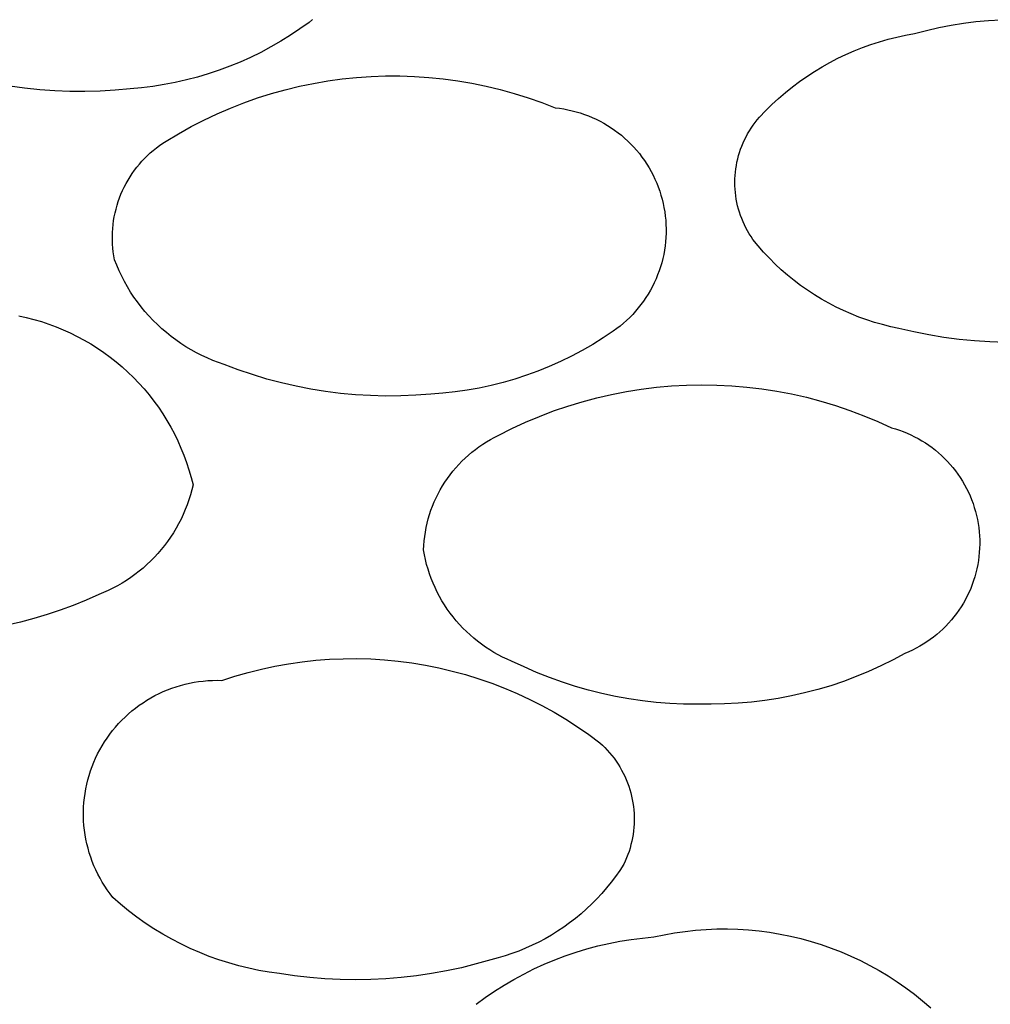
# Model space of a CAD drawing. Units: millimetres. Extents: x -300 to 213, y -1162 to 1179.
# Drawn here: x 174 to 177, y 1027 to 1031 of the extents above; entities that cross this region are included whole.
import ezdxf

# ---------------------------------------------------------------- set-up
doc = ezdxf.new("R2010")
doc.units = ezdxf.units.MM
doc.header["$MEASUREMENT"] = 0
doc.layers.add('Default', color=7, linetype='Continuous', true_color=0x000000)

msp = doc.modelspace()

# ---------------------------------------------------------------- linework, layer by layer
at = {"layer": 'Default', "color": 7, "true_color": 0xffffff}
for p, q in [((175.0974, 1030.7159), (175.0653, 1030.6928)), ((175.1091, 1030.7256), (175.0974, 1030.7159)), ((177.2449, 1030.6881), (177.2874, 1030.6979)), ((177.2874, 1030.6979), (177.3302, 1030.7062)), ((177.3302, 1030.7062), (177.3732, 1030.713)), ((177.3732, 1030.713), (177.4164, 1030.7184)), ((177.4164, 1030.7184), (177.4598, 1030.7223)), ((177.4598, 1030.7223), (177.5034, 1030.7247)), ((175.0325, 1030.6708), (174.9989, 1030.65)), ((175.0653, 1030.6928), (175.0325, 1030.6708)), ((177.1113, 1030.6572), (177.1416, 1030.6648)), ((177.1416, 1030.6648), (177.1721, 1030.6714)), ((177.1721, 1030.6714), (177.2028, 1030.6769)), ((177.2028, 1030.6769), (177.2449, 1030.6881)), ((174.9646, 1030.6302), (174.9298, 1030.6116)), ((174.9989, 1030.65), (174.9646, 1030.6302)), ((176.9932, 1030.617), (177.0222, 1030.6285)), ((177.0222, 1030.6285), (177.0516, 1030.6391)), ((177.0516, 1030.6391), (177.0813, 1030.6487)), ((177.0813, 1030.6487), (177.1113, 1030.6572)), ((174.8943, 1030.5942), (174.8582, 1030.578)), ((174.9298, 1030.6116), (174.8943, 1030.5942)), ((176.9364, 1030.5911), (176.9646, 1030.6045)), ((176.9646, 1030.6045), (176.9932, 1030.617)), ((174.8216, 1030.563), (174.7845, 1030.5493)), ((174.8582, 1030.578), (174.8216, 1030.563)), ((176.8548, 1030.5452), (176.8815, 1030.5614)), ((176.8815, 1030.5614), (176.9087, 1030.5767)), ((176.9087, 1030.5767), (176.9364, 1030.5911)), ((174.7091, 1030.5255), (174.6709, 1030.5155)), ((174.747, 1030.5368), (174.7091, 1030.5255)), ((174.7845, 1030.5493), (174.747, 1030.5368)), ((175.2628, 1030.5242), (175.3131, 1030.5276)), ((175.3131, 1030.5276), (175.3634, 1030.5294)), ((175.3634, 1030.5294), (175.4138, 1030.5294)), ((175.4138, 1030.5294), (175.4642, 1030.5278)), ((175.4642, 1030.5278), (175.5144, 1030.5244)), ((176.8031, 1030.5103), (176.8287, 1030.5282)), ((176.8287, 1030.5282), (176.8548, 1030.5452)), ((174.1085, 1030.487), (174.0565, 1030.4943)), ((174.5544, 1030.4934), (174.5152, 1030.4886)), ((174.5935, 1030.4994), (174.5544, 1030.4934)), ((174.6323, 1030.5068), (174.5935, 1030.4994)), ((174.6709, 1030.5155), (174.6323, 1030.5068)), ((175.0149, 1030.4816), (175.0639, 1030.4935)), ((175.0639, 1030.4935), (175.1132, 1030.5037)), ((175.1132, 1030.5037), (175.1628, 1030.5122)), ((175.1628, 1030.5122), (175.2127, 1030.5191)), ((175.2127, 1030.5191), (175.2628, 1030.5242)), ((175.5144, 1030.5244), (175.5645, 1030.5193)), ((175.5645, 1030.5193), (175.6144, 1030.5126)), ((175.6144, 1030.5126), (175.6641, 1030.5041)), ((175.6641, 1030.5041), (175.7134, 1030.494)), ((175.7134, 1030.494), (175.7624, 1030.4822)), ((176.7539, 1030.4719), (176.7782, 1030.4915)), ((176.7782, 1030.4915), (176.8031, 1030.5103)), ((174.1608, 1030.4814), (174.1085, 1030.487)), ((174.2133, 1030.4776), (174.1608, 1030.4814)), ((174.2658, 1030.4756), (174.2133, 1030.4776)), ((174.3184, 1030.4754), (174.2658, 1030.4756)), ((174.371, 1030.4768), (174.3184, 1030.4754)), ((174.4235, 1030.4801), (174.371, 1030.4768)), ((174.4758, 1030.4851), (174.4235, 1030.4801)), ((174.5152, 1030.4886), (174.4758, 1030.4851)), ((174.9184, 1030.453), (174.9664, 1030.4681)), ((174.9664, 1030.4681), (175.0149, 1030.4816)), ((175.7624, 1030.4822), (175.811, 1030.4688)), ((175.811, 1030.4688), (175.859, 1030.4537)), ((176.7302, 1030.4515), (176.7539, 1030.4719)), ((174.8239, 1030.4179), (174.8709, 1030.4362)), ((174.8709, 1030.4362), (174.9184, 1030.453)), ((175.859, 1030.4537), (175.9065, 1030.437)), ((175.9065, 1030.437), (175.9535, 1030.4187)), ((176.685, 1030.4085), (176.7073, 1030.4304)), ((176.7073, 1030.4304), (176.7302, 1030.4515)), ((174.7321, 1030.3764), (174.7777, 1030.3979)), ((174.7777, 1030.3979), (174.8239, 1030.4179)), ((175.9535, 1030.4187), (175.9682, 1030.417)), ((175.9682, 1030.417), (175.983, 1030.4148)), ((175.983, 1030.4148), (175.9976, 1030.4121)), ((175.9976, 1030.4121), (176.0121, 1030.4088)), ((176.0121, 1030.4088), (176.0265, 1030.4051)), ((176.0265, 1030.4051), (176.0408, 1030.4008)), ((176.0408, 1030.4008), (176.0549, 1030.3961)), ((176.0549, 1030.3961), (176.0688, 1030.3909)), ((176.0688, 1030.3909), (176.0825, 1030.3852)), ((176.6635, 1030.3858), (176.685, 1030.4085)), ((174.6873, 1030.3534), (174.7321, 1030.3764)), ((176.0825, 1030.3852), (176.0961, 1030.379)), ((176.0961, 1030.379), (176.1094, 1030.3724)), ((176.1094, 1030.3724), (176.1224, 1030.3652)), ((176.1224, 1030.3652), (176.1353, 1030.3577)), ((176.1353, 1030.3577), (176.1478, 1030.3497)), ((176.6351, 1030.3485), (176.6417, 1030.3582)), ((176.6417, 1030.3582), (176.6487, 1030.3676)), ((176.6487, 1030.3676), (176.656, 1030.3769)), ((176.656, 1030.3769), (176.6635, 1030.3858)), ((174.6002, 1030.3029), (174.6433, 1030.3289)), ((174.6433, 1030.3289), (174.6873, 1030.3534)), ((176.1478, 1030.3497), (176.1601, 1030.3413)), ((176.1601, 1030.3413), (176.172, 1030.3324)), ((176.172, 1030.3324), (176.1836, 1030.3232)), ((176.1836, 1030.3232), (176.195, 1030.3135)), ((176.6172, 1030.3181), (176.6228, 1030.3284)), ((176.6228, 1030.3284), (176.6288, 1030.3385)), ((176.6288, 1030.3385), (176.6351, 1030.3485)), ((174.5666, 1030.2795), (174.5775, 1030.2877)), ((174.5775, 1030.2877), (174.5887, 1030.2955)), ((174.5887, 1030.2955), (174.6002, 1030.3029)), ((176.195, 1030.3135), (176.2059, 1030.3034)), ((176.2059, 1030.3034), (176.2165, 1030.293)), ((176.2165, 1030.293), (176.2268, 1030.2822)), ((176.5984, 1030.275), (176.6026, 1030.286)), ((176.6026, 1030.286), (176.6071, 1030.2969)), ((176.6071, 1030.2969), (176.612, 1030.3076)), ((176.612, 1030.3076), (176.6172, 1030.3181)), ((174.5259, 1030.2431), (174.5356, 1030.2528)), ((174.5356, 1030.2528), (174.5456, 1030.262)), ((174.5456, 1030.262), (174.5559, 1030.2709)), ((174.5559, 1030.2709), (174.5666, 1030.2795)), ((176.2268, 1030.2822), (176.2366, 1030.2711)), ((176.2366, 1030.2711), (176.2461, 1030.2596)), ((176.2461, 1030.2596), (176.2552, 1030.2478)), ((176.5883, 1030.2413), (176.5913, 1030.2527)), ((176.5913, 1030.2527), (176.5947, 1030.2639)), ((176.5947, 1030.2639), (176.5984, 1030.275)), ((174.4988, 1030.2124), (174.5075, 1030.223)), ((174.5075, 1030.223), (174.5165, 1030.2332)), ((174.5165, 1030.2332), (174.5259, 1030.2431)), ((176.2552, 1030.2478), (176.2638, 1030.2357)), ((176.2638, 1030.2357), (176.272, 1030.2233)), ((176.272, 1030.2233), (176.2798, 1030.2106)), ((176.5816, 1030.2067), (176.5834, 1030.2183)), ((176.5834, 1030.2183), (176.5857, 1030.2298)), ((176.5857, 1030.2298), (176.5883, 1030.2413)), ((174.4751, 1030.179), (174.4826, 1030.1904)), ((174.4826, 1030.1904), (174.4905, 1030.2015)), ((174.4905, 1030.2015), (174.4988, 1030.2124)), ((176.2798, 1030.2106), (176.2872, 1030.1977)), ((176.2872, 1030.1977), (176.294, 1030.1845)), ((176.294, 1030.1845), (176.3005, 1030.1711)), ((176.5786, 1030.1716), (176.5792, 1030.1833)), ((176.5792, 1030.1833), (176.5802, 1030.195)), ((176.5802, 1030.195), (176.5816, 1030.2067)), ((174.455, 1030.1433), (174.4613, 1030.1555)), ((174.4613, 1030.1555), (174.468, 1030.1674)), ((174.468, 1030.1674), (174.4751, 1030.179)), ((176.3005, 1030.1711), (176.3064, 1030.1574)), ((176.3064, 1030.1574), (176.3119, 1030.1436)), ((176.5783, 1030.1598), (176.5786, 1030.1716)), ((176.5785, 1030.1481), (176.5783, 1030.1598)), ((174.4386, 1030.1058), (174.4436, 1030.1185)), ((174.4436, 1030.1185), (174.4491, 1030.131)), ((174.4491, 1030.131), (174.455, 1030.1433)), ((176.3119, 1030.1436), (176.3168, 1030.1296)), ((176.3168, 1030.1296), (176.3213, 1030.1154)), ((176.3213, 1030.1154), (176.3253, 1030.1011)), ((176.5791, 1030.1363), (176.5785, 1030.1481)), ((176.5801, 1030.1246), (176.5791, 1030.1363)), ((176.5815, 1030.113), (176.5801, 1030.1246)), ((174.4299, 1030.0799), (174.4341, 1030.0929)), ((174.4341, 1030.0929), (174.4386, 1030.1058)), ((176.3253, 1030.1011), (176.3288, 1030.0866)), ((176.3288, 1030.0866), (176.3318, 1030.0721)), ((176.5833, 1030.1014), (176.5815, 1030.113)), ((176.5854, 1030.0898), (176.5833, 1030.1014)), ((176.588, 1030.0783), (176.5854, 1030.0898)), ((174.4203, 1030.0401), (174.423, 1030.0535)), ((174.423, 1030.0535), (174.4263, 1030.0668)), ((174.4263, 1030.0668), (174.4299, 1030.0799)), ((176.3318, 1030.0721), (176.3343, 1030.0574)), ((176.3343, 1030.0574), (176.3363, 1030.0426)), ((176.591, 1030.067), (176.588, 1030.0783)), ((176.5943, 1030.0557), (176.591, 1030.067)), ((176.598, 1030.0446), (176.5943, 1030.0557)), ((174.4148, 1029.9995), (174.4162, 1030.0131)), ((174.4162, 1030.0131), (174.418, 1030.0266)), ((174.418, 1030.0266), (174.4203, 1030.0401)), ((176.3363, 1030.0426), (176.3377, 1030.0278)), ((176.3377, 1030.0278), (176.3387, 1030.013)), ((176.3387, 1030.013), (176.3391, 1029.9981)), ((176.6022, 1030.0336), (176.598, 1030.0446)), ((176.6066, 1030.0227), (176.6022, 1030.0336)), ((176.6115, 1030.012), (176.6066, 1030.0227)), ((176.6167, 1030.0015), (176.6115, 1030.012)), ((174.4135, 1029.9722), (174.4139, 1029.9859)), ((174.4139, 1029.9859), (174.4148, 1029.9995)), ((176.339, 1029.9832), (176.3384, 1029.9684)), ((176.3391, 1029.9981), (176.339, 1029.9832)), ((176.6223, 1029.9911), (176.6167, 1030.0015)), ((176.6282, 1029.981), (176.6223, 1029.9911)), ((176.6345, 1029.971), (176.6282, 1029.981)), ((174.4136, 1029.9586), (174.4135, 1029.9722)), ((174.4141, 1029.9449), (174.4136, 1029.9586)), ((174.4151, 1029.9313), (174.4141, 1029.9449)), ((176.3372, 1029.9535), (176.3356, 1029.9388)), ((176.3384, 1029.9684), (176.3372, 1029.9535)), ((176.6411, 1029.9613), (176.6345, 1029.971)), ((176.6594, 1029.9389), (176.6411, 1029.9613)), ((174.4166, 1029.9177), (174.4151, 1029.9313)), ((174.4185, 1029.9042), (174.4166, 1029.9177)), ((176.3307, 1029.9094), (176.3276, 1029.8949)), ((176.3334, 1029.924), (176.3307, 1029.9094)), ((176.3356, 1029.9388), (176.3334, 1029.924)), ((176.6784, 1029.9172), (176.6594, 1029.9389)), ((176.6982, 1029.8961), (176.6784, 1029.9172)), ((174.4209, 1029.8908), (174.4185, 1029.9042)), ((174.4286, 1029.8713), (174.4209, 1029.8908)), ((176.3239, 1029.8805), (176.3197, 1029.8662)), ((176.3276, 1029.8949), (176.3239, 1029.8805)), ((176.7187, 1029.8757), (176.6982, 1029.8961)), ((176.7398, 1029.856), (176.7187, 1029.8757)), ((174.437, 1029.8521), (174.4286, 1029.8713)), ((174.4461, 1029.8332), (174.437, 1029.8521)), ((176.315, 1029.8521), (176.3098, 1029.8381)), ((176.3197, 1029.8662), (176.315, 1029.8521)), ((176.7616, 1029.8371), (176.7398, 1029.856)), ((174.4558, 1029.8146), (174.4461, 1029.8332)), ((174.4661, 1029.7963), (174.4558, 1029.8146)), ((176.2981, 1029.8108), (176.2915, 1029.7975)), ((176.3042, 1029.8244), (176.2981, 1029.8108)), ((176.3098, 1029.8381), (176.3042, 1029.8244)), ((176.7841, 1029.8188), (176.7616, 1029.8371)), ((176.8071, 1029.8014), (176.7841, 1029.8188)), ((174.4771, 1029.7784), (174.4661, 1029.7963)), ((174.4886, 1029.7609), (174.4771, 1029.7784)), ((176.2844, 1029.7844), (176.2769, 1029.7715)), ((176.2915, 1029.7975), (176.2844, 1029.7844)), ((176.8307, 1029.7847), (176.8071, 1029.8014)), ((176.8548, 1029.7689), (176.8307, 1029.7847)), ((174.5008, 1029.7439), (174.4886, 1029.7609)), ((174.5135, 1029.7272), (174.5008, 1029.7439)), ((176.2606, 1029.7467), (176.2518, 1029.7347)), ((176.269, 1029.759), (176.2606, 1029.7467)), ((176.2769, 1029.7715), (176.269, 1029.759)), ((176.8795, 1029.7538), (176.8548, 1029.7689)), ((176.9047, 1029.7396), (176.8795, 1029.7538)), ((176.9303, 1029.7263), (176.9047, 1029.7396)), ((174.5268, 1029.711), (174.5135, 1029.7272)), ((174.5407, 1029.6953), (174.5268, 1029.711)), ((176.2329, 1029.7117), (176.2229, 1029.7007)), ((176.2426, 1029.723), (176.2329, 1029.7117)), ((176.2518, 1029.7347), (176.2426, 1029.723)), ((176.9564, 1029.7138), (176.9303, 1029.7263)), ((176.9829, 1029.7022), (176.9564, 1029.7138)), ((174.0881, 1029.6956), (174.1144, 1029.6898)), ((174.1144, 1029.6898), (174.1406, 1029.6831)), ((174.1406, 1029.6831), (174.1666, 1029.6755)), ((174.1666, 1029.6755), (174.1922, 1029.667)), ((174.5551, 1029.68), (174.5407, 1029.6953)), ((174.57, 1029.6653), (174.5551, 1029.68)), ((176.1907, 1029.6698), (176.1793, 1029.6603)), ((176.2018, 1029.6797), (176.1907, 1029.6698)), ((176.2125, 1029.69), (176.2018, 1029.6797)), ((176.2229, 1029.7007), (176.2125, 1029.69)), ((177.0097, 1029.6915), (176.9829, 1029.7022)), ((177.0369, 1029.6818), (177.0097, 1029.6915)), ((177.0644, 1029.6729), (177.0369, 1029.6818)), ((177.0922, 1029.665), (177.0644, 1029.6729)), ((174.1922, 1029.667), (174.2176, 1029.6576)), ((174.2176, 1029.6576), (174.2426, 1029.6473)), ((174.2426, 1029.6473), (174.2672, 1029.6362)), ((174.2672, 1029.6362), (174.2914, 1029.6243)), ((174.5854, 1029.651), (174.57, 1029.6653)), ((174.6013, 1029.6374), (174.5854, 1029.651)), ((174.6177, 1029.6242), (174.6013, 1029.6374)), ((176.1554, 1029.6425), (176.1201, 1029.6188)), ((176.1675, 1029.6512), (176.1554, 1029.6425)), ((176.1793, 1029.6603), (176.1675, 1029.6512)), ((177.1203, 1029.658), (177.0922, 1029.665)), ((177.1485, 1029.652), (177.1203, 1029.658)), ((177.2005, 1029.6399), (177.1485, 1029.652)), ((177.2528, 1029.6295), (177.2005, 1029.6399)), ((174.2914, 1029.6243), (174.3152, 1029.6115)), ((174.3152, 1029.6115), (174.3386, 1029.5978)), ((174.6345, 1029.6117), (174.6177, 1029.6242)), ((174.6517, 1029.5997), (174.6345, 1029.6117)), ((176.1201, 1029.6188), (176.0841, 1029.5963)), ((177.3054, 1029.6208), (177.2528, 1029.6295)), ((177.3583, 1029.6139), (177.3054, 1029.6208)), ((177.4114, 1029.6086), (177.3583, 1029.6139)), ((177.4646, 1029.6051), (177.4114, 1029.6086)), ((177.5179, 1029.6033), (177.4646, 1029.6051)), ((174.3386, 1029.5978), (174.3614, 1029.5834)), ((174.3614, 1029.5834), (174.3838, 1029.5682)), ((174.3838, 1029.5682), (174.4056, 1029.5523)), ((174.6693, 1029.5884), (174.6517, 1029.5997)), ((174.6873, 1029.5776), (174.6693, 1029.5884)), ((174.7057, 1029.5675), (174.6873, 1029.5776)), ((174.7244, 1029.558), (174.7057, 1029.5675)), ((176.0472, 1029.5751), (176.0097, 1029.5552)), ((176.0841, 1029.5963), (176.0472, 1029.5751)), ((174.4056, 1029.5523), (174.4268, 1029.5356)), ((174.4268, 1029.5356), (174.4475, 1029.5181)), ((174.7434, 1029.5492), (174.7244, 1029.558)), ((174.7627, 1029.541), (174.7434, 1029.5492)), ((174.7823, 1029.5335), (174.7627, 1029.541)), ((174.8021, 1029.5267), (174.7823, 1029.5335)), ((175.9715, 1029.5366), (175.9326, 1029.5193)), ((176.0097, 1029.5552), (175.9715, 1029.5366)), ((174.4475, 1029.5181), (174.4675, 1029.5)), ((174.4675, 1029.5), (174.4869, 1029.4812)), ((174.8511, 1029.5081), (174.8021, 1029.5267)), ((174.9006, 1029.4913), (174.8511, 1029.5081)), ((175.8932, 1029.5034), (175.8533, 1029.4889)), ((175.9326, 1029.5193), (175.8932, 1029.5034)), ((174.4869, 1029.4812), (174.5057, 1029.4617)), ((174.9507, 1029.4761), (174.9006, 1029.4913)), ((175.0013, 1029.4626), (174.9507, 1029.4761)), ((175.8128, 1029.4758), (175.772, 1029.464)), ((175.8533, 1029.4889), (175.8128, 1029.4758)), ((174.5057, 1029.4617), (174.5237, 1029.4416)), ((174.5237, 1029.4416), (174.5411, 1029.4209)), ((175.0522, 1029.4509), (175.0013, 1029.4626)), ((175.1036, 1029.4408), (175.0522, 1029.4509)), ((175.1553, 1029.4325), (175.1036, 1029.4408)), ((175.2072, 1029.426), (175.1553, 1029.4325)), ((175.6053, 1029.4314), (175.563, 1029.4269)), ((175.6473, 1029.4374), (175.6053, 1029.4314)), ((175.6892, 1029.4448), (175.6473, 1029.4374)), ((175.7308, 1029.4537), (175.6892, 1029.4448)), ((175.772, 1029.464), (175.7308, 1029.4537)), ((176.1496, 1029.4227), (176.2012, 1029.4327)), ((176.2012, 1029.4327), (176.253, 1029.441)), ((176.253, 1029.441), (176.3052, 1029.4475)), ((176.3052, 1029.4475), (176.3575, 1029.4521)), ((176.3575, 1029.4521), (176.41, 1029.4549)), ((176.41, 1029.4549), (176.4625, 1029.456)), ((176.4625, 1029.456), (176.5151, 1029.4552)), ((176.5151, 1029.4552), (176.5675, 1029.4526)), ((176.5675, 1029.4526), (176.6199, 1029.4481)), ((176.6199, 1029.4481), (176.6721, 1029.4419)), ((176.6721, 1029.4419), (176.724, 1029.4339)), ((176.724, 1029.4339), (176.7756, 1029.424)), ((174.5411, 1029.4209), (174.5577, 1029.3996)), ((174.5577, 1029.3996), (174.5736, 1029.3777)), ((175.2593, 1029.4212), (175.2072, 1029.426)), ((175.3115, 1029.4182), (175.2593, 1029.4212)), ((175.3638, 1029.417), (175.3115, 1029.4182)), ((175.4162, 1029.4175), (175.3638, 1029.417)), ((175.4684, 1029.4198), (175.4162, 1029.4175)), ((175.5206, 1029.4238), (175.4684, 1029.4198)), ((175.563, 1029.4269), (175.5206, 1029.4238)), ((175.9974, 1029.382), (176.0476, 1029.3973)), ((176.0476, 1029.3973), (176.0984, 1029.4109)), ((176.0984, 1029.4109), (176.1496, 1029.4227)), ((176.7756, 1029.424), (176.8269, 1029.4124)), ((176.8269, 1029.4124), (176.8777, 1029.3991)), ((176.8777, 1029.3991), (176.928, 1029.384)), ((174.5736, 1029.3777), (174.5887, 1029.3553)), ((175.8986, 1029.3461), (175.9477, 1029.3649)), ((175.9477, 1029.3649), (175.9974, 1029.382)), ((176.928, 1029.384), (176.9778, 1029.3671)), ((176.9778, 1029.3671), (177.0269, 1029.3486)), ((174.5887, 1029.3553), (174.603, 1029.3324)), ((174.603, 1029.3324), (174.6165, 1029.309)), ((175.8502, 1029.3257), (175.8986, 1029.3461)), ((177.0269, 1029.3486), (177.0754, 1029.3283)), ((177.0754, 1029.3283), (177.1232, 1029.3064)), ((174.6165, 1029.309), (174.6292, 1029.2851)), ((175.7557, 1029.2798), (175.8026, 1029.3035)), ((175.8026, 1029.3035), (175.8502, 1029.3257)), ((177.1232, 1029.3064), (177.137, 1029.3024)), ((177.137, 1029.3024), (177.1506, 1029.298)), ((177.1506, 1029.298), (177.1641, 1029.2931)), ((174.6292, 1029.2851), (174.6411, 1029.2608)), ((174.6411, 1029.2608), (174.6521, 1029.2362)), ((175.7145, 1029.2575), (175.728, 1029.2654)), ((175.728, 1029.2654), (175.7417, 1029.2728)), ((175.7417, 1029.2728), (175.7557, 1029.2798)), ((177.1641, 1029.2931), (177.1774, 1029.2877)), ((177.1774, 1029.2877), (177.1906, 1029.2818)), ((177.1906, 1029.2818), (177.2035, 1029.2755)), ((177.2035, 1029.2755), (177.2162, 1029.2688)), ((177.2162, 1029.2688), (177.2286, 1029.2616)), ((177.2286, 1029.2616), (177.2408, 1029.254)), ((174.6521, 1029.2362), (174.6623, 1029.2111)), ((175.6636, 1029.2214), (175.6759, 1029.2311)), ((175.6759, 1029.2311), (175.6884, 1029.2403)), ((175.6884, 1029.2403), (175.7013, 1029.2491)), ((175.7013, 1029.2491), (175.7145, 1029.2575)), ((177.2408, 1029.254), (177.2527, 1029.246)), ((177.2527, 1029.246), (177.2644, 1029.2376)), ((177.2644, 1029.2376), (177.2757, 1029.2288)), ((177.2757, 1029.2288), (177.2867, 1029.2195)), ((174.6623, 1029.2111), (174.6716, 1029.1857)), ((175.6289, 1029.19), (175.6401, 1029.2009)), ((175.6401, 1029.2009), (175.6517, 1029.2113)), ((175.6517, 1029.2113), (175.6636, 1029.2214)), ((177.2867, 1029.2195), (177.2974, 1029.2099)), ((177.2974, 1029.2099), (177.3078, 1029.2)), ((177.3078, 1029.2), (177.3178, 1029.1897)), ((174.6716, 1029.1857), (174.68, 1029.1601)), ((174.68, 1029.1601), (174.6875, 1029.1341)), ((175.5976, 1029.1552), (175.6076, 1029.1671)), ((175.6076, 1029.1671), (175.6181, 1029.1788)), ((175.6181, 1029.1788), (175.6289, 1029.19)), ((177.3178, 1029.1897), (177.3274, 1029.179)), ((177.3274, 1029.179), (177.3367, 1029.168)), ((177.3367, 1029.168), (177.3456, 1029.1567)), ((177.3456, 1029.1567), (177.3541, 1029.1452)), ((174.6875, 1029.1341), (174.6941, 1029.1079)), ((175.57, 1029.1174), (175.5788, 1029.1303)), ((175.5788, 1029.1303), (175.588, 1029.1429)), ((175.588, 1029.1429), (175.5976, 1029.1552)), ((177.3541, 1029.1452), (177.3621, 1029.1333)), ((177.3621, 1029.1333), (177.3698, 1029.1211)), ((174.6899, 1029.0903), (174.685, 1029.073)), ((174.6941, 1029.1079), (174.6899, 1029.0903)), ((175.5464, 1029.0769), (175.5538, 1029.0907)), ((175.5538, 1029.0907), (175.5617, 1029.1042)), ((175.5617, 1029.1042), (175.57, 1029.1174)), ((177.3698, 1029.1211), (177.377, 1029.1087)), ((177.377, 1029.1087), (177.3838, 1029.096)), ((177.3838, 1029.096), (177.3902, 1029.0832)), ((174.6796, 1029.0557), (174.6736, 1029.0387)), ((174.685, 1029.073), (174.6796, 1029.0557)), ((175.533, 1029.0487), (175.5395, 1029.0629)), ((175.5395, 1029.0629), (175.5464, 1029.0769)), ((177.3902, 1029.0832), (177.3961, 1029.0701)), ((177.3961, 1029.0701), (177.4015, 1029.0568)), ((177.4015, 1029.0568), (177.4065, 1029.0433)), ((174.6671, 1029.0219), (174.66, 1029.0053)), ((174.6736, 1029.0387), (174.6671, 1029.0219)), ((175.5167, 1029.0048), (175.5216, 1029.0197)), ((175.5216, 1029.0197), (175.5271, 1029.0343)), ((175.5271, 1029.0343), (175.533, 1029.0487)), ((177.4065, 1029.0433), (177.411, 1029.0296)), ((177.411, 1029.0296), (177.4151, 1029.0158)), ((174.6523, 1028.989), (174.6441, 1028.9729)), ((174.66, 1029.0053), (174.6523, 1028.989)), ((175.5083, 1028.9748), (175.5122, 1028.9899)), ((175.5122, 1028.9899), (175.5167, 1029.0048)), ((177.4151, 1029.0158), (177.4186, 1029.0019)), ((177.4186, 1029.0019), (177.4217, 1028.9879)), ((177.4217, 1028.9879), (177.4243, 1028.9738)), ((174.6353, 1028.9572), (174.626, 1028.9417)), ((174.6441, 1028.9729), (174.6353, 1028.9572)), ((175.502, 1028.9442), (175.5049, 1028.9595)), ((175.5049, 1028.9595), (175.5083, 1028.9748)), ((177.4243, 1028.9738), (177.4263, 1028.9595)), ((177.4263, 1028.9595), (177.4279, 1028.9453)), ((174.6162, 1028.9266), (174.6058, 1028.9118)), ((174.626, 1028.9417), (174.6162, 1028.9266)), ((175.4978, 1028.9133), (175.4996, 1028.9288)), ((175.4996, 1028.9288), (175.502, 1028.9442)), ((177.4279, 1028.9453), (177.429, 1028.9309)), ((177.429, 1028.9309), (177.4296, 1028.9166)), ((174.5837, 1028.8832), (174.5719, 1028.8696)), ((174.595, 1028.8973), (174.5837, 1028.8832)), ((174.6058, 1028.9118), (174.595, 1028.8973)), ((175.4957, 1028.8821), (175.4964, 1028.8977)), ((175.4964, 1028.8977), (175.4978, 1028.9133)), ((177.4293, 1028.8878), (177.4284, 1028.8735)), ((177.4297, 1028.9022), (177.4293, 1028.8878)), ((177.4296, 1028.9166), (177.4297, 1028.9022)), ((174.5597, 1028.8563), (174.547, 1028.8435)), ((174.5719, 1028.8696), (174.5597, 1028.8563)), ((175.4987, 1028.8652), (175.4957, 1028.8821)), ((175.5023, 1028.8484), (175.4987, 1028.8652)), ((175.5065, 1028.8318), (175.5023, 1028.8484)), ((177.4271, 1028.8592), (177.4252, 1028.845)), ((177.4284, 1028.8735), (177.4271, 1028.8592)), ((174.5204, 1028.8191), (174.5065, 1028.8076)), ((174.5339, 1028.831), (174.5204, 1028.8191)), ((174.547, 1028.8435), (174.5339, 1028.831)), ((175.5112, 1028.8152), (175.5065, 1028.8318)), ((175.5165, 1028.7989), (175.5112, 1028.8152)), ((177.4199, 1028.8167), (177.4166, 1028.8027)), ((177.4228, 1028.8308), (177.4199, 1028.8167)), ((177.4252, 1028.845), (177.4228, 1028.8308)), ((174.4775, 1028.7861), (174.4625, 1028.776)), ((174.4922, 1028.7966), (174.4775, 1028.7861)), ((174.5065, 1028.8076), (174.4922, 1028.7966)), ((175.5224, 1028.7828), (175.5165, 1028.7989)), ((175.5288, 1028.7668), (175.5224, 1028.7828)), ((177.4127, 1028.7889), (177.4084, 1028.7752)), ((177.4166, 1028.8027), (177.4127, 1028.7889)), ((174.4156, 1028.7491), (174.3994, 1028.7412)), ((174.4315, 1028.7576), (174.4156, 1028.7491)), ((174.4472, 1028.7665), (174.4315, 1028.7576)), ((174.4625, 1028.776), (174.4472, 1028.7665)), ((175.5357, 1028.7511), (175.5288, 1028.7668)), ((175.5432, 1028.7356), (175.5357, 1028.7511)), ((177.3983, 1028.7483), (177.3926, 1028.7351)), ((177.4036, 1028.7617), (177.3983, 1028.7483)), ((177.4084, 1028.7752), (177.4036, 1028.7617)), ((174.3662, 1028.7271), (174.3222, 1028.7075)), ((174.3829, 1028.7339), (174.3662, 1028.7271)), ((174.3994, 1028.7412), (174.3829, 1028.7339)), ((175.5512, 1028.7204), (175.5432, 1028.7356)), ((175.5597, 1028.7055), (175.5512, 1028.7204)), ((177.3865, 1028.7221), (177.3798, 1028.7094)), ((177.3926, 1028.7351), (177.3865, 1028.7221)), ((174.2777, 1028.6893), (174.2326, 1028.6726)), ((174.3222, 1028.7075), (174.2777, 1028.6893)), ((175.5687, 1028.6909), (175.5597, 1028.7055)), ((175.5782, 1028.6766), (175.5687, 1028.6909)), ((177.3653, 1028.6846), (177.3574, 1028.6726)), ((177.3728, 1028.6969), (177.3653, 1028.6846)), ((177.3798, 1028.7094), (177.3728, 1028.6969)), ((174.1409, 1028.6436), (174.0943, 1028.6314)), ((174.187, 1028.6573), (174.1409, 1028.6436)), ((174.2326, 1028.6726), (174.187, 1028.6573)), ((175.5881, 1028.6626), (175.5782, 1028.6766)), ((175.5986, 1028.6489), (175.5881, 1028.6626)), ((175.6095, 1028.6356), (175.5986, 1028.6489)), ((177.3403, 1028.6495), (177.3312, 1028.6384)), ((177.3491, 1028.6609), (177.3403, 1028.6495)), ((177.3574, 1028.6726), (177.3491, 1028.6609)), ((174.0943, 1028.6314), (174.0474, 1028.6207)), ((175.6208, 1028.6227), (175.6095, 1028.6356)), ((175.6326, 1028.6102), (175.6208, 1028.6227)), ((175.6447, 1028.5981), (175.6326, 1028.6102)), ((177.3119, 1028.6171), (177.3017, 1028.607)), ((177.3217, 1028.6276), (177.3119, 1028.6171)), ((177.3312, 1028.6384), (177.3217, 1028.6276)), ((175.6573, 1028.5864), (175.6447, 1028.5981)), ((175.6703, 1028.5752), (175.6573, 1028.5864)), ((175.6837, 1028.5644), (175.6703, 1028.5752)), ((177.269, 1028.5789), (177.2575, 1028.5703)), ((177.2802, 1028.5879), (177.269, 1028.5789)), ((177.2911, 1028.5973), (177.2802, 1028.5879)), ((177.3017, 1028.607), (177.2911, 1028.5973)), ((175.6974, 1028.5541), (175.6837, 1028.5644)), ((175.7114, 1028.5442), (175.6974, 1028.5541)), ((175.7258, 1028.5348), (175.7114, 1028.5442)), ((177.2212, 1028.547), (177.2086, 1028.5401)), ((177.2336, 1028.5544), (177.2212, 1028.547)), ((177.2457, 1028.5621), (177.2336, 1028.5544)), ((177.2575, 1028.5703), (177.2457, 1028.5621)), ((175.7405, 1028.5259), (175.7258, 1028.5348)), ((175.7555, 1028.5175), (175.7405, 1028.5259)), ((175.7708, 1028.5096), (175.7555, 1028.5175)), ((175.7863, 1028.5023), (175.7708, 1028.5096)), ((177.1695, 1028.522), (177.1282, 1028.4997)), ((177.1828, 1028.5276), (177.1695, 1028.522)), ((177.1958, 1028.5336), (177.1828, 1028.5276)), ((177.2086, 1028.5401), (177.1958, 1028.5336)), ((174.9318, 1028.4679), (174.9786, 1028.4779)), ((174.9786, 1028.4779), (175.0257, 1028.4863)), ((175.0257, 1028.4863), (175.0731, 1028.4931)), ((175.0731, 1028.4931), (175.1207, 1028.4983)), ((175.1207, 1028.4983), (175.1684, 1028.5019)), ((175.1684, 1028.5019), (175.2162, 1028.5038)), ((175.2162, 1028.5038), (175.2641, 1028.5041)), ((175.2641, 1028.5041), (175.312, 1028.5028)), ((175.312, 1028.5028), (175.3597, 1028.4999)), ((175.3597, 1028.4999), (175.4074, 1028.4953)), ((175.4074, 1028.4953), (175.4549, 1028.4891)), ((175.4549, 1028.4891), (175.5021, 1028.4813)), ((175.5021, 1028.4813), (175.549, 1028.4719)), ((175.549, 1028.4719), (175.5956, 1028.4609)), ((175.8021, 1028.4954), (175.7863, 1028.5023)), ((175.8452, 1028.475), (175.8021, 1028.4954)), ((175.889, 1028.4559), (175.8452, 1028.475)), ((177.0861, 1028.4789), (177.0434, 1028.4594)), ((177.1282, 1028.4997), (177.0861, 1028.4789)), ((174.7937, 1028.4284), (174.8393, 1028.4431)), ((174.8393, 1028.4431), (174.8853, 1028.4563)), ((174.8853, 1028.4563), (174.9318, 1028.4679)), ((175.5956, 1028.4609), (175.6418, 1028.4484)), ((175.6418, 1028.4484), (175.6876, 1028.4342)), ((175.9334, 1028.4383), (175.889, 1028.4559)), ((175.9784, 1028.4222), (175.9334, 1028.4383)), ((177, 1028.4415), (176.956, 1028.425)), ((177.0434, 1028.4594), (177, 1028.4415)), ((174.6204, 1028.4014), (174.6355, 1028.4065)), ((174.6355, 1028.4065), (174.6509, 1028.4112)), ((174.6509, 1028.4112), (174.6664, 1028.4153)), ((174.6664, 1028.4153), (174.6821, 1028.4188)), ((174.6821, 1028.4188), (174.6978, 1028.4218)), ((174.6978, 1028.4218), (174.7137, 1028.4243)), ((174.7137, 1028.4243), (174.7296, 1028.4262)), ((174.7296, 1028.4262), (174.7456, 1028.4276)), ((174.7456, 1028.4276), (174.7617, 1028.4284)), ((174.7617, 1028.4284), (174.7777, 1028.4287)), ((174.7777, 1028.4287), (174.7937, 1028.4284)), ((175.6876, 1028.4342), (175.7328, 1028.4185)), ((175.7328, 1028.4185), (175.7775, 1028.4013)), ((176.0238, 1028.4076), (175.9784, 1028.4222)), ((176.0698, 1028.3945), (176.0238, 1028.4076)), ((176.9115, 1028.4101), (176.8665, 1028.3967)), ((176.956, 1028.425), (176.9115, 1028.4101)), ((174.5475, 1028.3679), (174.5616, 1028.3756)), ((174.5616, 1028.3756), (174.576, 1028.3828)), ((174.576, 1028.3828), (174.5905, 1028.3895)), ((174.5905, 1028.3895), (174.6053, 1028.3957)), ((174.6053, 1028.3957), (174.6204, 1028.4014)), ((175.7775, 1028.4013), (175.8215, 1028.3826)), ((175.8215, 1028.3826), (175.8649, 1028.3624)), ((176.1161, 1028.3829), (176.0698, 1028.3945)), ((176.1628, 1028.3728), (176.1161, 1028.3829)), ((176.2098, 1028.3643), (176.1628, 1028.3728)), ((176.7752, 1028.3746), (176.7291, 1028.3659)), ((176.821, 1028.3849), (176.7752, 1028.3746)), ((176.8665, 1028.3967), (176.821, 1028.3849)), ((174.4941, 1028.3323), (174.507, 1028.3419)), ((174.507, 1028.3419), (174.5202, 1028.351)), ((174.5202, 1028.351), (174.5337, 1028.3597)), ((174.5337, 1028.3597), (174.5475, 1028.3679)), ((175.8649, 1028.3624), (175.9076, 1028.3407)), ((175.9076, 1028.3407), (175.9495, 1028.3176)), ((176.2571, 1028.3574), (176.2098, 1028.3643)), ((176.3045, 1028.352), (176.2571, 1028.3574)), ((176.3522, 1028.3482), (176.3045, 1028.352)), ((176.3999, 1028.346), (176.3522, 1028.3482)), ((176.4476, 1028.3454), (176.3999, 1028.346)), ((176.4954, 1028.3463), (176.4476, 1028.3454)), ((176.5423, 1028.347), (176.4954, 1028.3463)), ((176.5892, 1028.3493), (176.5423, 1028.347)), ((176.636, 1028.3532), (176.5892, 1028.3493)), ((176.6827, 1028.3588), (176.636, 1028.3532)), ((176.7291, 1028.3659), (176.6827, 1028.3588)), ((174.4461, 1028.2898), (174.4576, 1028.301)), ((174.4576, 1028.301), (174.4694, 1028.3119)), ((174.4694, 1028.3119), (174.4816, 1028.3223)), ((174.4816, 1028.3223), (174.4941, 1028.3323)), ((175.9495, 1028.3176), (175.9906, 1028.2931)), ((174.4244, 1028.2661), (174.4351, 1028.2781)), ((174.4351, 1028.2781), (174.4461, 1028.2898)), ((175.9906, 1028.2931), (176.0309, 1028.2672)), ((176.0309, 1028.2672), (176.0702, 1028.2399)), ((174.3951, 1028.228), (174.4044, 1028.241)), ((174.4044, 1028.241), (174.4142, 1028.2538)), ((174.4142, 1028.2538), (174.4244, 1028.2661)), ((176.0702, 1028.2399), (176.1086, 1028.2113)), ((174.3699, 1028.187), (174.3778, 1028.2009)), ((174.3778, 1028.2009), (174.3862, 1028.2146)), ((174.3862, 1028.2146), (174.3951, 1028.228)), ((176.1086, 1028.2113), (176.1176, 1028.2031)), ((176.1176, 1028.2031), (176.1263, 1028.1946)), ((174.3555, 1028.1583), (174.3624, 1028.1728)), ((174.3624, 1028.1728), (174.3699, 1028.187)), ((176.1263, 1028.1946), (176.1347, 1028.1858)), ((176.1347, 1028.1858), (176.1428, 1028.1767)), ((176.1428, 1028.1767), (176.1505, 1028.1673)), ((176.1505, 1028.1673), (176.158, 1028.1577)), ((174.3431, 1028.1287), (174.349, 1028.1436)), ((174.349, 1028.1436), (174.3555, 1028.1583)), ((176.158, 1028.1577), (176.1651, 1028.1478)), ((176.1651, 1028.1478), (176.1719, 1028.1377)), ((176.1719, 1028.1377), (176.1783, 1028.1274)), ((174.3284, 1028.0828), (174.3328, 1028.0983)), ((174.3328, 1028.0983), (174.3377, 1028.1136)), ((174.3377, 1028.1136), (174.3431, 1028.1287)), ((176.1783, 1028.1274), (176.1843, 1028.1168)), ((176.1843, 1028.1168), (176.19, 1028.1061)), ((176.19, 1028.1061), (176.1953, 1028.0951)), ((174.3214, 1028.0515), (174.3246, 1028.0673)), ((174.3246, 1028.0673), (174.3284, 1028.0828)), ((176.1953, 1028.0951), (176.2003, 1028.084)), ((176.2003, 1028.084), (176.2048, 1028.0727)), ((176.2048, 1028.0727), (176.209, 1028.0613)), ((176.209, 1028.0613), (176.2127, 1028.0497)), ((174.3164, 1028.0198), (174.3186, 1028.0357)), ((174.3186, 1028.0357), (174.3214, 1028.0515)), ((176.2127, 1028.0497), (176.2161, 1028.038)), ((176.2161, 1028.038), (176.2191, 1028.0262)), ((174.3137, 1027.9879), (174.3148, 1028.0039)), ((174.3148, 1028.0039), (174.3164, 1028.0198)), ((176.2191, 1028.0262), (176.2216, 1028.0143)), ((176.2216, 1028.0143), (176.2238, 1028.0024)), ((176.2238, 1028.0024), (176.2255, 1027.9903)), ((174.3132, 1027.9718), (174.3137, 1027.9879)), ((174.3132, 1027.9558), (174.3132, 1027.9718)), ((176.2255, 1027.9903), (176.2268, 1027.9782)), ((176.2268, 1027.9782), (176.2277, 1027.9661)), ((176.2277, 1027.9661), (176.2282, 1027.9539)), ((174.3138, 1027.9397), (174.3132, 1027.9558)), ((174.3149, 1027.9237), (174.3138, 1027.9397)), ((176.2279, 1027.9296), (176.2271, 1027.9175)), ((176.2283, 1027.9418), (176.2279, 1027.9296)), ((176.2282, 1027.9539), (176.2283, 1027.9418)), ((174.3166, 1027.9078), (174.3149, 1027.9237)), ((174.3189, 1027.8919), (174.3166, 1027.9078)), ((174.3217, 1027.8761), (174.3189, 1027.8919)), ((176.2244, 1027.8933), (176.2223, 1027.8813)), ((176.226, 1027.9054), (176.2244, 1027.8933)), ((176.2271, 1027.9175), (176.226, 1027.9054)), ((174.325, 1027.8604), (174.3217, 1027.8761)), ((174.3289, 1027.8448), (174.325, 1027.8604)), ((176.2171, 1027.8576), (176.2138, 1027.8458)), ((176.2199, 1027.8694), (176.2171, 1027.8576)), ((176.2223, 1027.8813), (176.2199, 1027.8694)), ((174.3333, 1027.8294), (174.3289, 1027.8448)), ((174.3382, 1027.8141), (174.3333, 1027.8294)), ((176.2061, 1027.8227), (176.2017, 1027.8114)), ((176.2102, 1027.8342), (176.2061, 1027.8227)), ((176.2138, 1027.8458), (176.2102, 1027.8342)), ((174.3437, 1027.799), (174.3382, 1027.8141)), ((174.3497, 1027.7841), (174.3437, 1027.799)), ((176.1917, 1027.7892), (176.1779, 1027.768)), ((176.1969, 1027.8002), (176.1917, 1027.7892)), ((176.2017, 1027.8114), (176.1969, 1027.8002)), ((174.3562, 1027.7694), (174.3497, 1027.7841)), ((174.3632, 1027.755), (174.3562, 1027.7694)), ((174.3707, 1027.7408), (174.3632, 1027.755)), ((176.1779, 1027.768), (176.1633, 1027.7472)), ((174.3787, 1027.7269), (174.3707, 1027.7408)), ((174.3871, 1027.7132), (174.3787, 1027.7269)), ((176.1481, 1027.727), (176.1322, 1027.7072)), ((176.1633, 1027.7472), (176.1481, 1027.727)), ((174.3961, 1027.6999), (174.3871, 1027.7132)), ((174.4055, 1027.6869), (174.3961, 1027.6999)), ((174.4153, 1027.6742), (174.4055, 1027.6869)), ((176.1156, 1027.688), (176.0985, 1027.6694)), ((176.1322, 1027.7072), (176.1156, 1027.688)), ((174.4423, 1027.6505), (174.4153, 1027.6742)), ((174.4701, 1027.6277), (174.4423, 1027.6505)), ((176.0806, 1027.6514), (176.0622, 1027.6339)), ((176.0985, 1027.6694), (176.0806, 1027.6514)), ((174.4987, 1027.6059), (174.4701, 1027.6277)), ((176.0433, 1027.6171), (176.0237, 1027.601)), ((176.0622, 1027.6339), (176.0433, 1027.6171)), ((174.528, 1027.5851), (174.4987, 1027.6059)), ((174.558, 1027.5653), (174.528, 1027.5851)), ((176.0037, 1027.5855), (175.9831, 1027.5707)), ((176.0237, 1027.601), (176.0037, 1027.5855)), ((174.5886, 1027.5466), (174.558, 1027.5653)), ((175.962, 1027.5566), (175.9405, 1027.5432)), ((175.9831, 1027.5707), (175.962, 1027.5566)), ((176.3321, 1027.5443), (176.3684, 1027.5508)), ((176.3684, 1027.5508), (176.405, 1027.556)), ((176.405, 1027.556), (176.4416, 1027.56)), ((176.4416, 1027.56), (176.4784, 1027.5628)), ((176.4784, 1027.5628), (176.5153, 1027.5643)), ((176.5153, 1027.5643), (176.5522, 1027.5645)), ((176.5522, 1027.5645), (176.5891, 1027.5635)), ((176.5891, 1027.5635), (176.6259, 1027.5612)), ((176.6259, 1027.5612), (176.6626, 1027.5576)), ((176.6626, 1027.5576), (176.6992, 1027.5528)), ((176.6992, 1027.5528), (176.7356, 1027.5468)), ((174.6199, 1027.5289), (174.5886, 1027.5466)), ((174.6518, 1027.5123), (174.6199, 1027.5289)), ((175.8962, 1027.5186), (175.8734, 1027.5075)), ((175.9185, 1027.5305), (175.8962, 1027.5186)), ((175.9405, 1027.5432), (175.9185, 1027.5305)), ((176.1018, 1027.5052), (176.1402, 1027.5141)), ((176.1402, 1027.5141), (176.1788, 1027.5216)), ((176.1788, 1027.5216), (176.2177, 1027.5279)), ((176.2177, 1027.5279), (176.2568, 1027.5329)), ((176.2568, 1027.5329), (176.296, 1027.5365)), ((176.296, 1027.5365), (176.3321, 1027.5443)), ((176.7356, 1027.5468), (176.7718, 1027.5395)), ((176.7718, 1027.5395), (176.8077, 1027.531)), ((176.8077, 1027.531), (176.8433, 1027.5212)), ((176.8433, 1027.5212), (176.8785, 1027.5103)), ((174.6842, 1027.4968), (174.6518, 1027.5123)), ((174.7172, 1027.4824), (174.6842, 1027.4968)), ((174.7506, 1027.4692), (174.7172, 1027.4824)), ((175.8268, 1027.4875), (175.803, 1027.4787)), ((175.8503, 1027.4971), (175.8268, 1027.4875)), ((175.8734, 1027.5075), (175.8503, 1027.4971)), ((175.9887, 1027.4709), (176.026, 1027.4836)), ((176.026, 1027.4836), (176.0637, 1027.495)), ((176.0637, 1027.495), (176.1018, 1027.5052)), ((176.8785, 1027.5103), (176.9134, 1027.4981)), ((176.9134, 1027.4981), (176.9478, 1027.4848)), ((176.9478, 1027.4848), (176.9817, 1027.4703)), ((174.7844, 1027.4571), (174.7506, 1027.4692)), ((174.8186, 1027.4462), (174.7844, 1027.4571)), ((174.8532, 1027.4364), (174.8186, 1027.4462)), ((175.7301, 1027.4571), (175.679, 1027.4426)), ((175.7547, 1027.4635), (175.7301, 1027.4571)), ((175.779, 1027.4707), (175.7547, 1027.4635)), ((175.803, 1027.4787), (175.779, 1027.4707)), ((175.9155, 1027.4417), (175.9519, 1027.4569)), ((175.9519, 1027.4569), (175.9887, 1027.4709)), ((176.9817, 1027.4703), (177.0151, 1027.4546)), ((177.0151, 1027.4546), (177.0479, 1027.4378)), ((174.8881, 1027.4279), (174.8532, 1027.4364)), ((174.9233, 1027.4205), (174.8881, 1027.4279)), ((174.9587, 1027.4144), (174.9233, 1027.4205)), ((174.9943, 1027.4095), (174.9587, 1027.4144)), ((175.5756, 1027.4185), (175.5233, 1027.409)), ((175.6275, 1027.4297), (175.5756, 1027.4185)), ((175.679, 1027.4426), (175.6275, 1027.4297)), ((175.8444, 1027.4077), (175.8797, 1027.4253)), ((175.8797, 1027.4253), (175.9155, 1027.4417)), ((177.0479, 1027.4378), (177.0802, 1027.4199)), ((177.0802, 1027.4199), (177.1118, 1027.4009)), ((175.0469, 1027.4016), (174.9943, 1027.4095)), ((175.0997, 1027.3955), (175.0469, 1027.4016)), ((175.1526, 1027.3911), (175.0997, 1027.3955)), ((175.2057, 1027.3885), (175.1526, 1027.3911)), ((175.2588, 1027.3875), (175.2057, 1027.3885)), ((175.3119, 1027.3884), (175.2588, 1027.3875)), ((175.365, 1027.3909), (175.3119, 1027.3884)), ((175.4179, 1027.3952), (175.365, 1027.3909)), ((175.4707, 1027.4013), (175.4179, 1027.3952)), ((175.5233, 1027.409), (175.4707, 1027.4013)), ((175.7758, 1027.369), (175.8098, 1027.3889)), ((175.8098, 1027.3889), (175.8444, 1027.4077)), ((177.1118, 1027.4009), (177.1428, 1027.3809)), ((177.1428, 1027.3809), (177.1731, 1027.3597)), ((175.71, 1027.3257), (175.7425, 1027.3479)), ((175.7425, 1027.3479), (175.7758, 1027.369)), ((177.1731, 1027.3597), (177.2026, 1027.3376)), ((175.6782, 1027.3025), (175.71, 1027.3257)), ((177.2026, 1027.3376), (177.2313, 1027.3145)), ((177.2313, 1027.3145), (177.2593, 1027.2904))]:
    msp.add_line(p, q, dxfattribs=at)

doc.saveas('drawing.dxf')
